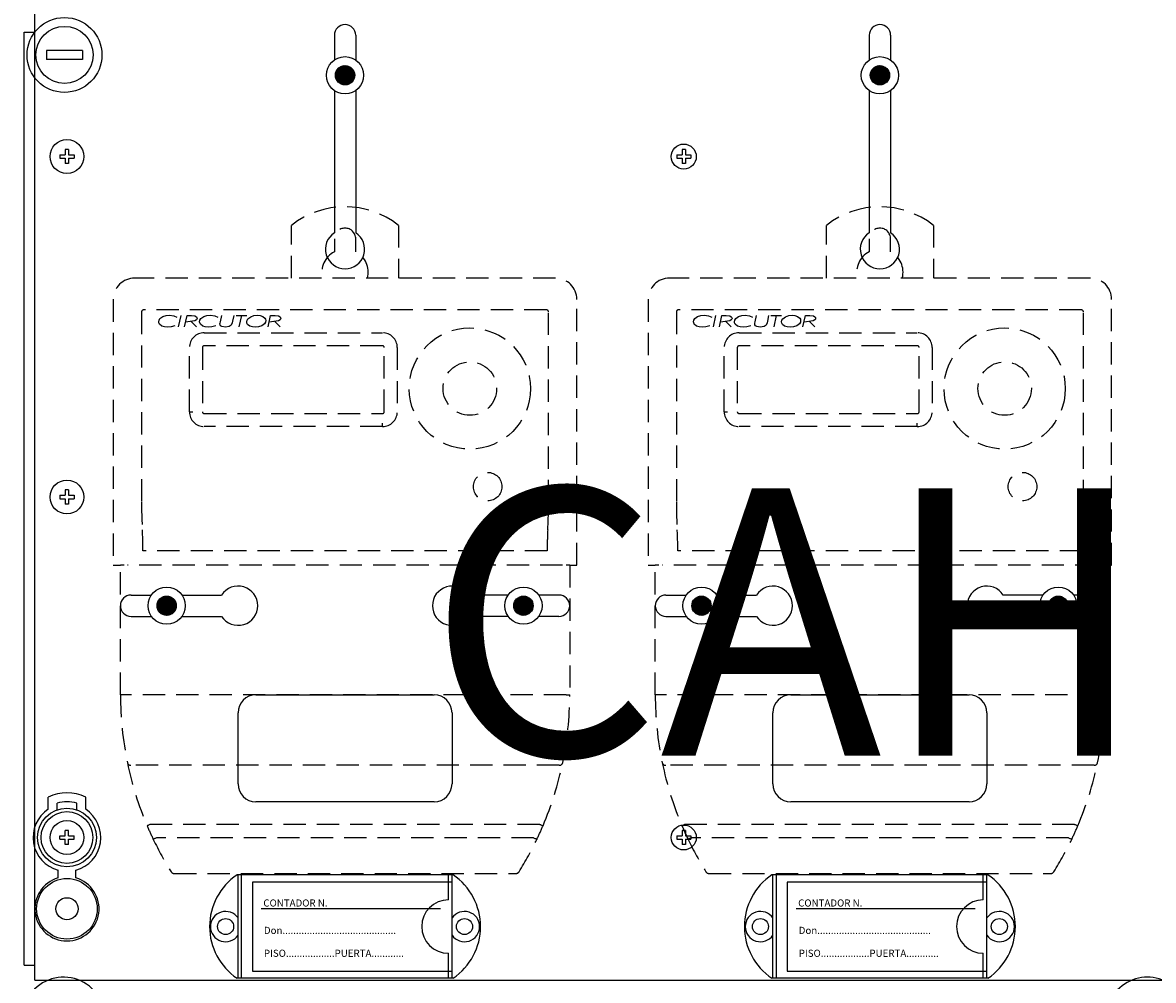
# Model space of a CAD drawing. Extents: x -292 to -78, y 27 to 229.
# Drawn here: x -290 to -227, y 114 to 168 of the extents above; entities that cross this region are included whole.
import ezdxf

# ---------------------------------------------------------------- set-up
doc = ezdxf.new("R2010")
doc.units = 0
doc.header["$MEASUREMENT"] = 0
doc.linetypes.add('LÍNEAS_OCULTAS', pattern=[0.375, 0.25, -0.125])
doc.layers.get('0').update_dxf_attribs({"linetype": 'CONTINUOUS'})
doc.layers.add('COTES', color=2, linetype='CONTINUOUS')
doc.styles.add('ROMANS', font='ARIAL.TTF')

# ---------------------------------------------------------------- blocks, each defined once
blk = doc.blocks.new('alçat')
for p, q in [((0.60107, 85.78919), (0.60107, 140.78919)), ((17.39907, 138.78919), (17.39907, 137.40068)), ((18.59907, 138.78919), (18.59907, 137.40068)), ((47.39907, 138.78919), (47.39907, 137.40068)), ((48.59907, 138.78919), (48.59907, 137.40068)), ((17.45804, 136.552), (17.99401, 137.08797)), ((17.45882, 136.51741), (18.02861, 137.08719)), ((17.45965, 136.58899), (17.95703, 137.08636)), ((17.4616, 136.4848), (18.06121, 137.08442)), ((17.46427, 136.62898), (17.91703, 137.08174)), ((17.46607, 136.45391), (18.0921, 137.07994)), ((17.47205, 136.42451), (18.1215, 137.07396)), ((17.4729, 136.67298), (17.87303, 137.07311)), ((17.47937, 136.39645), (18.14956, 137.06665)), ((17.48742, 136.72288), (17.82314, 137.05859)), ((17.4879, 136.36961), (18.1764, 137.05811)), ((17.49756, 136.3439), (18.20212, 137.04845)), ((17.50827, 136.31923), (18.22678, 137.03774)), ((17.51228, 136.78312), (17.7629, 137.03373)), ((17.51996, 136.29555), (18.25046, 137.02605)), ((17.5326, 136.27281), (18.2732, 137.01341)), ((47.45804, 136.552), (47.99401, 137.08797)), ((47.45882, 136.51741), (48.02861, 137.08719)), ((47.45965, 136.58899), (47.95703, 137.08636)), ((47.4616, 136.4848), (48.06121, 137.08442)), ((47.46427, 136.62898), (47.91703, 137.08174)), ((47.46607, 136.45391), (48.0921, 137.07994)), ((47.47205, 136.42451), (48.1215, 137.07396)), ((47.4729, 136.67298), (47.87303, 137.07311)), ((47.47937, 136.39645), (48.14956, 137.06665)), ((47.48742, 136.72288), (47.82314, 137.05859)), ((47.4879, 136.36961), (48.1764, 137.05811)), ((47.49756, 136.3439), (48.20212, 137.04845)), ((47.50827, 136.31923), (48.22678, 137.03774)), ((47.51228, 136.78312), (47.7629, 137.03373)), ((47.51996, 136.29555), (48.25046, 137.02605)), ((47.5326, 136.27281), (48.2732, 137.01341)), ((17.54614, 136.25098), (18.29504, 136.99987)), ((17.56055, 136.23001), (18.316, 136.98546)), ((17.5689, 136.8751), (17.67091, 136.97711)), ((17.57582, 136.2099), (18.33611, 136.9702)), ((17.59191, 136.19062), (18.35539, 136.9541)), ((17.60883, 136.17217), (18.37384, 136.93718)), ((17.62657, 136.15453), (18.39148, 136.91944)), ((17.64513, 136.13772), (18.4083, 136.90089)), ((17.66451, 136.12172), (18.42429, 136.8815)), ((17.68473, 136.10657), (18.43945, 136.86129)), ((17.7058, 136.09226), (18.45375, 136.84021)), ((17.72774, 136.07883), (18.46718, 136.81827)), ((17.7506, 136.06631), (18.4797, 136.79541)), ((17.7744, 136.05474), (18.49127, 136.77162)), ((17.79919, 136.04416), (18.50185, 136.74682)), ((17.82504, 136.03464), (18.51138, 136.72097)), ((17.85203, 136.02625), (18.51976, 136.69398)), ((17.88025, 136.01909), (18.52692, 136.66576)), ((17.90983, 136.0133), (18.53272, 136.63619)), ((17.94093, 136.00902), (18.53699, 136.60509)), ((17.97376, 136.00648), (18.53954, 136.57225)), ((18.00862, 136.00597), (18.54004, 136.53739)), ((18.04595, 136.00792), (18.53809, 136.50006)), ((18.08638, 136.01298), (18.53304, 136.45963)), ((18.13099, 136.02221), (18.5238, 136.41502)), ((47.54614, 136.25098), (48.29504, 136.99987)), ((47.56055, 136.23001), (48.316, 136.98546)), ((47.5689, 136.8751), (47.67091, 136.97711)), ((47.57582, 136.2099), (48.33611, 136.9702)), ((47.59191, 136.19062), (48.35539, 136.9541)), ((47.60883, 136.17217), (48.37384, 136.93718)), ((47.62657, 136.15453), (48.39148, 136.91944)), ((47.64513, 136.13772), (48.4083, 136.90089)), ((47.66451, 136.12172), (48.42429, 136.8815)), ((47.68473, 136.10657), (48.43945, 136.86129)), ((47.7058, 136.09226), (48.45375, 136.84021)), ((47.72774, 136.07883), (48.46718, 136.81827)), ((47.7506, 136.06631), (48.4797, 136.79541)), ((47.7744, 136.05474), (48.49127, 136.77162)), ((47.79919, 136.04416), (48.50185, 136.74682)), ((47.82504, 136.03464), (48.51138, 136.72097)), ((47.85203, 136.02625), (48.51976, 136.69398)), ((47.88025, 136.01909), (48.52692, 136.66576)), ((47.90983, 136.0133), (48.53272, 136.63619)), ((47.94092, 136.00902), (48.53699, 136.60509)), ((47.97376, 136.00648), (48.53954, 136.57225)), ((48.00862, 136.00597), (48.54004, 136.53739)), ((48.04595, 136.00792), (48.53809, 136.50006)), ((48.08638, 136.01298), (48.53304, 136.45963)), ((48.13099, 136.02221), (48.5238, 136.41502)), ((18.18184, 136.03769), (18.50832, 136.36417)), ((18.24405, 136.06452), (18.48149, 136.30196)), ((18.3502, 136.1353), (18.41072, 136.19581)), ((48.18184, 136.03769), (48.50832, 136.36417)), ((48.24405, 136.06452), (48.48149, 136.30196)), ((48.3502, 136.1353), (48.41072, 136.19581)), ((17.39907, 135.6932), (17.39907, 127.71115)), ((18.59907, 135.6932), (18.59907, 127.71115)), ((47.39907, 135.6932), (47.39907, 127.71115)), ((48.59907, 135.6932), (48.59907, 127.71115)), ((5.99907, 107.38919), (7.1393, 107.38919)), ((7.45201, 106.79425), (7.98798, 107.33022)), ((7.45279, 106.75966), (8.02257, 107.32944)), ((7.45362, 106.83124), (7.951, 107.32861)), ((7.45556, 106.72706), (8.05518, 107.32667)), ((7.45824, 106.87123), (7.911, 107.32399)), ((7.46004, 106.69616), (8.08607, 107.32219)), ((7.46602, 106.66676), (8.11547, 107.31621)), ((7.46687, 106.91524), (7.867, 107.31536)), ((7.47333, 106.6387), (8.14353, 107.3089)), ((7.48139, 106.96513), (7.8171, 107.30084)), ((7.48187, 106.61186), (8.17037, 107.30036)), ((7.49153, 106.58615), (8.19609, 107.2907)), ((7.50224, 106.56148), (8.22075, 107.28)), ((7.50625, 107.02537), (7.75687, 107.27598)), ((7.51393, 106.5378), (8.24443, 107.2683)), ((7.52657, 106.51506), (8.26717, 107.25566)), ((7.54011, 106.49323), (8.289, 107.24212)), ((7.55452, 106.47227), (8.30997, 107.22771)), ((7.56287, 107.11735), (7.66488, 107.21937)), ((7.56978, 106.45215), (8.33008, 107.21245)), ((7.58588, 106.43287), (8.34936, 107.19635)), ((8.84678, 107.38919), (11.07712, 107.38919)), ((27.15136, 107.38919), (24.92103, 107.38919)), ((28.41227, 106.43287), (27.64879, 107.19635)), ((28.42836, 106.45215), (27.66807, 107.21245)), ((28.44362, 106.47227), (27.68818, 107.22771)), ((28.45804, 106.49323), (27.70914, 107.24212)), ((28.47158, 106.51506), (27.73098, 107.25566)), ((28.48421, 106.5378), (27.75371, 107.2683)), ((28.49591, 106.56148), (27.77739, 107.28)), ((28.50662, 106.58615), (27.80206, 107.2907)), ((28.51628, 106.61186), (27.82778, 107.30036)), ((28.52481, 106.6387), (27.85462, 107.3089)), ((28.53213, 106.66676), (27.88267, 107.31621)), ((28.5381, 106.69616), (27.91207, 107.32219)), ((28.54258, 106.72706), (27.94297, 107.32667)), ((28.54535, 106.75966), (27.97557, 107.32944)), ((28.54614, 106.79425), (28.01016, 107.33022)), ((28.54452, 106.83124), (28.04715, 107.32861)), ((28.5399, 106.87123), (28.08714, 107.32399)), ((28.53127, 106.91524), (28.13115, 107.31536)), ((28.51676, 106.96513), (28.18104, 107.30084)), ((28.49189, 107.02537), (28.24128, 107.27598)), ((28.43528, 107.11735), (28.33327, 107.21937)), ((29.99907, 107.38919), (28.85885, 107.38919)), ((35.99907, 107.38919), (37.1393, 107.38919)), ((37.45201, 106.79425), (37.98798, 107.33022)), ((37.45279, 106.75966), (38.02257, 107.32944)), ((37.45362, 106.83124), (37.951, 107.32861)), ((37.45556, 106.72706), (38.05518, 107.32667)), ((37.45824, 106.87123), (37.911, 107.32399)), ((37.46004, 106.69616), (38.08607, 107.32219)), ((37.46602, 106.66676), (38.11547, 107.31621)), ((37.46687, 106.91524), (37.867, 107.31536)), ((37.47333, 106.6387), (38.14353, 107.3089)), ((37.48139, 106.96513), (37.8171, 107.30084)), ((37.48187, 106.61186), (38.17037, 107.30036)), ((37.49153, 106.58615), (38.19609, 107.2907)), ((37.50224, 106.56148), (38.22075, 107.28)), ((37.50625, 107.02537), (37.75687, 107.27598)), ((37.51393, 106.5378), (38.24443, 107.2683)), ((37.52657, 106.51506), (38.26717, 107.25566)), ((37.54011, 106.49323), (38.289, 107.24212)), ((37.55452, 106.47227), (38.30997, 107.22771)), ((37.56287, 107.11735), (37.66488, 107.21937)), ((37.56978, 106.45215), (38.33008, 107.21245)), ((37.58588, 106.43287), (38.34936, 107.19635)), ((38.84678, 107.38919), (41.07712, 107.38919)), ((57.15136, 107.38919), (54.92103, 107.38919)), ((58.41227, 106.43287), (57.64879, 107.19635)), ((58.42836, 106.45215), (57.66807, 107.21245)), ((58.44362, 106.47227), (57.68818, 107.22771)), ((58.45804, 106.49323), (57.70914, 107.24212)), ((58.47158, 106.51506), (57.73098, 107.25566)), ((58.48421, 106.5378), (57.75371, 107.2683)), ((58.49591, 106.56148), (57.77739, 107.28)), ((58.50662, 106.58615), (57.80206, 107.2907)), ((58.51628, 106.61186), (57.82778, 107.30036)), ((58.52481, 106.6387), (57.85462, 107.3089)), ((58.53213, 106.66676), (57.88267, 107.31621)), ((58.5381, 106.69616), (57.91207, 107.32219)), ((58.54258, 106.72706), (57.94297, 107.32667)), ((58.54535, 106.75966), (57.97557, 107.32944)), ((58.54614, 106.79425), (58.01016, 107.33022)), ((58.54452, 106.83124), (58.04715, 107.32861)), ((58.5399, 106.87123), (58.08714, 107.32399)), ((58.53127, 106.91524), (58.13115, 107.31536)), ((58.51676, 106.96513), (58.18104, 107.30084)), ((58.49189, 107.02537), (58.24128, 107.27598)), ((58.43528, 107.11735), (58.33327, 107.21937)), ((59.99907, 107.38919), (58.85885, 107.38919)), ((7.6028, 106.41442), (8.36781, 107.17943)), ((7.62054, 106.39678), (8.38545, 107.16169)), ((7.6391, 106.37997), (8.40226, 107.14314)), ((7.65848, 106.36397), (8.41826, 107.12375)), ((7.6787, 106.34882), (8.43341, 107.10354)), ((7.69977, 106.33451), (8.44772, 107.08247)), ((7.72171, 106.32109), (8.46115, 107.06052)), ((7.74457, 106.30856), (8.47367, 107.03767)), ((7.76837, 106.29699), (8.48524, 107.01387)), ((7.79316, 106.28641), (8.49582, 106.98907)), ((7.81901, 106.27689), (8.50535, 106.96322)), ((7.846, 106.2685), (8.51373, 106.93623)), ((7.87422, 106.26134), (8.52089, 106.90801)), ((7.9038, 106.25555), (8.52669, 106.87844)), ((7.93489, 106.25127), (8.53096, 106.84734)), ((7.96773, 106.24873), (8.5335, 106.81451)), ((8.00259, 106.24822), (8.53401, 106.77964)), ((8.03992, 106.25017), (8.53206, 106.74231)), ((8.08035, 106.25523), (8.52701, 106.70188)), ((8.12496, 106.26446), (8.51777, 106.65727)), ((8.17581, 106.27994), (8.50229, 106.60642)), ((27.99555, 106.24822), (27.46413, 106.77964)), ((28.03042, 106.24873), (27.46464, 106.81451)), ((27.95823, 106.25017), (27.46608, 106.74231)), ((28.06325, 106.25127), (27.46718, 106.84734)), ((27.9178, 106.25523), (27.47114, 106.70188)), ((28.09435, 106.25555), (27.47146, 106.87844)), ((28.12393, 106.26134), (27.47726, 106.90801)), ((27.87318, 106.26446), (27.48038, 106.65727)), ((28.15215, 106.2685), (27.48441, 106.93623)), ((28.17913, 106.27689), (27.4928, 106.96322)), ((27.82233, 106.27994), (27.49585, 106.60642)), ((28.20498, 106.28641), (27.50232, 106.98907)), ((28.22978, 106.29699), (27.5129, 107.01387)), ((28.25358, 106.30856), (27.52448, 107.03767)), ((28.27643, 106.32109), (27.537, 107.06052)), ((28.29838, 106.33451), (27.55043, 107.08247)), ((28.31945, 106.34882), (27.56473, 107.10354)), ((28.33967, 106.36397), (27.57989, 107.12375)), ((28.35905, 106.37997), (27.59588, 107.14314)), ((28.37761, 106.39678), (27.6127, 107.16169)), ((28.39535, 106.41442), (27.63033, 107.17943)), ((37.6028, 106.41442), (38.36781, 107.17943)), ((37.62054, 106.39678), (38.38545, 107.16169)), ((37.6391, 106.37997), (38.40226, 107.14314)), ((37.65848, 106.36397), (38.41826, 107.12375)), ((37.6787, 106.34882), (38.43341, 107.10354)), ((37.69977, 106.33451), (38.44772, 107.08247)), ((37.72171, 106.32109), (38.46115, 107.06052)), ((37.74457, 106.30856), (38.47367, 107.03767)), ((37.76837, 106.29699), (38.48524, 107.01387)), ((37.79316, 106.28641), (38.49582, 106.98907)), ((37.81901, 106.27689), (38.50535, 106.96322)), ((37.846, 106.2685), (38.51373, 106.93623)), ((37.87422, 106.26134), (38.52089, 106.90801)), ((37.9038, 106.25555), (38.52669, 106.87844)), ((37.93489, 106.25127), (38.53096, 106.84734)), ((37.96773, 106.24873), (38.5335, 106.81451)), ((38.00259, 106.24822), (38.53401, 106.77964)), ((38.03992, 106.25017), (38.53206, 106.74231)), ((38.08035, 106.25523), (38.52701, 106.70188)), ((38.12496, 106.26446), (38.51777, 106.65727)), ((38.17581, 106.27994), (38.50229, 106.60642)), ((57.99555, 106.24822), (57.46413, 106.77964)), ((58.03042, 106.24873), (57.46464, 106.81451)), ((57.95823, 106.25017), (57.46608, 106.74231)), ((58.06325, 106.25127), (57.46718, 106.84734)), ((57.9178, 106.25523), (57.47114, 106.70188)), ((58.09435, 106.25555), (57.47146, 106.87844)), ((58.12393, 106.26134), (57.47726, 106.90801)), ((57.87318, 106.26446), (57.48038, 106.65727)), ((58.15215, 106.2685), (57.48441, 106.93623)), ((58.17913, 106.27689), (57.4928, 106.96322)), ((57.82233, 106.27994), (57.49585, 106.60642)), ((58.20498, 106.28641), (57.50232, 106.98907)), ((58.22978, 106.29699), (57.5129, 107.01387)), ((58.25358, 106.30856), (57.52448, 107.03767)), ((58.27643, 106.32109), (57.537, 107.06052)), ((58.29838, 106.33451), (57.55043, 107.08247)), ((58.31945, 106.34882), (57.56473, 107.10354)), ((58.33967, 106.36397), (57.57989, 107.12375)), ((58.35905, 106.37997), (57.59588, 107.14314)), ((58.37761, 106.39678), (57.6127, 107.16169)), ((58.39535, 106.41442), (57.63033, 107.17943)), ((5.99907, 106.18919), (7.1393, 106.18919)), ((8.23802, 106.30677), (8.47546, 106.54421)), ((8.34417, 106.37755), (8.40468, 106.43806)), ((8.84678, 106.18919), (11.07712, 106.18919)), ((27.15136, 106.18919), (24.92103, 106.18919)), ((27.76012, 106.30677), (27.52269, 106.54421)), ((27.65398, 106.37755), (27.59346, 106.43806)), ((29.99907, 106.18919), (28.85885, 106.18919)), ((35.99907, 106.18919), (37.1393, 106.18919)), ((38.23802, 106.30677), (38.47546, 106.54421)), ((38.34417, 106.37755), (38.40468, 106.43806)), ((38.84678, 106.18919), (41.07712, 106.18919)), ((57.15136, 106.18919), (54.92103, 106.18919)), ((57.76012, 106.30677), (57.52269, 106.54421)), ((57.65398, 106.37755), (57.59346, 106.43806)), ((59.99907, 106.18919), (58.85885, 106.18919)), ((12.99907, 101.78919), (22.99907, 101.78919)), ((42.99907, 101.78919), (52.99907, 101.78919)), ((11.99907, 96.78919), (11.99907, 100.78919)), ((23.99907, 100.78919), (23.99907, 96.78919)), ((41.99907, 96.78919), (41.99907, 100.78919)), ((53.99907, 100.78919), (53.99907, 96.78919)), ((22.99907, 95.78919), (12.99907, 95.78919)), ((52.99907, 95.78919), (42.99907, 95.78919)), ((0.60007, 85.78919), (125.40007, 85.78919)), ((0.60107, 85.78919), (125.39907, 85.78919))]:
    blk.add_line(p, q)
at = {"linetype": 'Continuous'}
for p, q in [((0.00107, 138.96496), (0.60107, 138.96496)), ((0.00107, 86.62919), (0.00107, 138.96496)), ((1.26047, 137.93638), (1.26047, 137.43606)), ((3.26175, 137.93638), (1.26047, 137.93638)), ((3.26175, 137.93638), (3.26175, 137.43606)), ((3.26175, 137.43606), (1.26047, 137.43606)), ((23.99904, 91.28919), (12.79903, 91.28919)), ((12.79903, 91.28919), (12.79903, 86.28919)), ((23.99904, 86.28919), (23.99904, 91.28919)), ((53.99904, 91.28919), (42.79903, 91.28919)), ((42.79903, 91.28919), (42.79903, 86.28919)), ((53.99904, 86.28919), (53.99904, 91.28919)), ((23.35021, 89.78919), (13.29903, 89.78919)), ((53.35021, 89.78919), (43.29903, 89.78919)), ((0.00107, 86.62919), (0.60107, 86.62919)), ((12.79903, 86.28919), (23.99904, 86.28919)), ((42.79903, 86.28919), (53.99904, 86.28919))]:
    blk.add_line(p, q, dxfattribs=at)
at = {"ltscale": 5}
for p, q in [((2.00324, 132.08219), (2.00324, 131.89219)), ((2.00324, 132.08219), (2.30407, 132.08219)), ((2.30407, 132.38302), (2.30407, 132.08219)), ((2.49407, 132.38302), (2.30407, 132.38302)), ((2.49407, 132.38302), (2.49407, 132.08219)), ((2.49407, 132.08219), (2.79491, 132.08219)), ((2.79491, 132.08219), (2.79491, 131.89219)), ((36.60324, 132.08219), (36.60324, 131.89219)), ((36.60324, 132.08219), (36.90407, 132.08219)), ((36.90407, 132.38302), (36.90407, 132.08219)), ((37.09407, 132.38302), (36.90407, 132.38302)), ((37.09407, 132.38302), (37.09407, 132.08219)), ((37.09407, 132.08219), (37.39491, 132.08219)), ((37.39491, 132.08219), (37.39491, 131.89219)), ((2.00324, 131.89219), (2.30407, 131.89219)), ((2.30407, 131.89219), (2.30407, 131.59136)), ((2.49407, 131.59136), (2.30407, 131.59136)), ((2.49407, 131.89219), (2.79491, 131.89219)), ((2.49407, 131.89219), (2.49407, 131.59136)), ((36.60324, 131.89219), (36.90407, 131.89219)), ((36.90407, 131.89219), (36.90407, 131.59136)), ((37.09407, 131.59136), (36.90407, 131.59136)), ((37.09407, 131.89219), (37.09407, 131.59136)), ((37.09407, 131.89219), (37.39491, 131.89219)), ((2.00324, 112.98219), (2.30407, 112.98219)), ((2.00324, 112.98219), (2.00324, 112.79219)), ((2.30407, 113.28302), (2.30407, 112.98219)), ((2.49407, 113.28302), (2.30407, 113.28302)), ((2.49407, 113.28302), (2.49407, 112.98219)), ((2.49407, 112.98219), (2.79491, 112.98219)), ((2.79491, 112.98219), (2.79491, 112.79219)), ((2.00324, 112.79219), (2.30407, 112.79219)), ((2.30407, 112.79219), (2.30407, 112.49136)), ((2.49407, 112.49136), (2.30407, 112.49136)), ((2.49407, 112.79219), (2.79491, 112.79219)), ((2.49407, 112.79219), (2.49407, 112.49136)), ((1.34907, 95.3707), (1.34907, 96.056)), ((3.44907, 95.3707), (3.44907, 96.056)), ((1.84907, 95.34283), (1.84907, 95.71008)), ((2.94907, 95.34283), (2.94907, 95.71008)), ((2.00324, 93.69219), (2.00324, 93.88219)), ((2.00324, 93.88219), (2.30407, 93.88219)), ((2.49407, 94.18302), (2.30407, 94.18302)), ((2.30407, 93.88219), (2.30407, 94.18302)), ((2.49407, 93.88219), (2.49407, 94.18302)), ((2.49407, 93.88219), (2.79491, 93.88219)), ((2.79491, 93.69219), (2.79491, 93.88219)), ((36.60324, 93.88219), (36.90407, 93.88219)), ((36.60324, 93.88219), (36.60324, 93.69219)), ((36.90407, 94.18302), (36.90407, 93.88219)), ((37.09407, 94.18302), (36.90407, 94.18302)), ((37.09407, 94.18302), (37.09407, 93.88219)), ((37.09407, 93.88219), (37.39491, 93.88219)), ((37.39491, 93.88219), (37.39491, 93.69219)), ((2.00324, 93.69219), (2.30407, 93.69219)), ((2.30407, 93.39136), (2.30407, 93.69219)), ((2.49407, 93.39136), (2.30407, 93.39136)), ((2.49407, 93.69219), (2.79491, 93.69219)), ((2.49407, 93.39136), (2.49407, 93.69219)), ((36.60324, 93.69219), (36.90407, 93.69219)), ((36.90407, 93.69219), (36.90407, 93.39136)), ((37.09407, 93.39136), (36.90407, 93.39136)), ((37.09407, 93.69219), (37.09407, 93.39136)), ((37.09407, 93.69219), (37.39491, 93.69219)), ((1.89907, 91.51635), (1.89907, 91.95416)), ((2.89907, 91.51635), (2.89907, 91.95416))]:
    blk.add_line(p, q, dxfattribs=at)
at = {"linetype": 'LÍNEAS_OCULTAS', "ltscale": 5}
for p, q in [((14.99907, 125.17004), (14.99907, 128.12807)), ((20.99907, 128.12807), (20.99907, 125.17004)), ((44.99907, 125.17004), (44.99907, 128.12807)), ((50.99907, 128.12807), (50.99907, 125.17004)), ((17.39907, 127.37004), (17.39907, 126.64748)), ((18.59907, 126.64748), (18.59907, 127.37004)), ((47.39907, 127.37004), (47.39907, 126.64748)), ((48.59907, 126.64748), (48.59907, 127.37004)), ((29.79908, 125.17004), (6.19907, 125.17004)), ((59.79908, 125.17004), (36.19907, 125.17004)), ((4.99907, 123.97004), (4.99907, 109.07003)), ((30.99908, 109.07003), (30.99908, 123.97004)), ((34.99907, 123.97004), (34.99907, 109.07003)), ((60.99908, 109.07003), (60.99908, 123.97004)), ((6.58463, 123.27004), (6.58463, 112.60229)), ((29.29908, 123.38448), (6.69907, 123.38448)), ((7.77468, 123.00485), (7.95881, 123.06448)), ((7.95881, 123.06448), (8.15187, 123.08158)), ((8.15187, 123.08158), (8.39029, 123.05222)), ((8.39029, 123.05222), (8.56478, 122.97981)), ((8.66247, 122.4303), (8.8001, 123.0653)), ((8.99625, 122.4303), (9.13389, 123.0653)), ((9.13389, 123.0653), (9.38397, 123.0653)), ((9.38397, 123.0653), (9.57783, 123.04875)), ((10.07045, 123.00485), (10.25458, 123.06448)), ((10.25458, 123.06448), (10.44765, 123.08158)), ((10.44765, 123.08158), (10.68606, 123.05222)), ((10.68606, 123.05222), (10.86055, 122.97981)), ((11.00276, 122.70938), (11.07959, 123.0653)), ((11.7553, 123.0653), (11.68572, 122.74283)), ((11.88288, 123.0653), (12.48875, 123.0653)), ((12.18582, 123.0653), (12.04901, 122.4303)), ((12.70469, 123.00403), (12.88944, 123.0639)), ((12.88944, 123.0639), (13.08305, 123.08158)), ((13.08305, 123.08158), (13.23631, 123.06772)), ((13.23631, 123.06772), (13.38198, 123.01884)), ((13.68549, 122.4303), (13.82312, 123.0653)), ((13.82312, 123.0653), (14.0732, 123.0653)), ((14.0732, 123.0653), (14.26706, 123.04875)), ((29.41352, 112.60229), (29.41352, 123.27004)), ((36.58463, 123.27004), (36.58463, 112.60229)), ((59.29908, 123.38448), (36.69907, 123.38448)), ((37.77468, 123.00485), (37.95881, 123.06448)), ((37.95881, 123.06448), (38.15187, 123.08158)), ((38.15187, 123.08158), (38.39029, 123.05222)), ((38.39029, 123.05222), (38.56478, 122.97981)), ((38.66247, 122.4303), (38.8001, 123.0653)), ((38.99625, 122.4303), (39.13389, 123.0653)), ((39.13389, 123.0653), (39.38397, 123.0653)), ((39.38397, 123.0653), (39.57783, 123.04875)), ((40.07045, 123.00485), (40.25458, 123.06448)), ((40.25458, 123.06448), (40.44765, 123.08158)), ((40.44765, 123.08158), (40.68606, 123.05222)), ((40.68606, 123.05222), (40.86055, 122.97981)), ((41.00276, 122.70938), (41.07959, 123.0653)), ((41.7553, 123.0653), (41.68572, 122.74283)), ((41.88288, 123.0653), (42.48875, 123.0653)), ((42.18582, 123.0653), (42.04901, 122.4303)), ((42.70469, 123.00403), (42.88944, 123.0639)), ((42.88944, 123.0639), (43.08305, 123.08158)), ((43.08305, 123.08158), (43.23631, 123.06772)), ((43.23631, 123.06772), (43.38198, 123.01884)), ((43.68549, 122.4303), (43.82312, 123.0653)), ((43.82312, 123.0653), (44.0732, 123.0653)), ((44.0732, 123.0653), (44.26706, 123.04875)), ((59.41352, 112.60229), (59.41352, 123.27004)), ((7.54715, 122.7165), (7.56562, 122.81116)), ((7.557, 122.64934), (7.54715, 122.7165)), ((7.5869, 122.58844), (7.557, 122.64934)), ((7.56562, 122.81116), (7.6178, 122.89246)), ((7.72015, 122.48016), (7.5869, 122.58844)), ((7.6178, 122.89246), (7.77468, 123.00485)), ((7.86431, 122.43161), (7.72015, 122.48016)), ((8.05736, 122.41401), (7.86431, 122.43161)), ((8.23817, 122.42744), (8.05736, 122.41401)), ((8.45894, 122.49402), (8.23817, 122.42744)), ((9.57265, 122.76864), (9.05401, 122.69676)), ((9.36349, 122.73965), (9.66382, 122.4303)), ((9.66197, 122.82439), (9.57265, 122.76864)), ((9.57783, 123.04875), (9.66347, 123.00372)), ((9.69278, 122.86732), (9.66197, 122.82439)), ((9.66347, 123.00372), (9.69355, 122.9657)), ((9.70452, 122.91863), (9.69278, 122.86732)), ((9.69355, 122.9657), (9.70452, 122.91863)), ((9.84292, 122.7165), (9.86139, 122.81116)), ((9.85277, 122.64934), (9.84292, 122.7165)), ((9.88268, 122.58844), (9.85277, 122.64934)), ((9.86139, 122.81116), (9.91357, 122.89246)), ((10.01592, 122.48016), (9.88268, 122.58844)), ((9.91357, 122.89246), (10.07045, 123.00485)), ((10.16008, 122.43161), (10.01592, 122.48016)), ((10.35313, 122.41401), (10.16008, 122.43161)), ((10.53394, 122.42744), (10.35313, 122.41401)), ((10.75471, 122.49402), (10.53394, 122.42744)), ((10.98088, 122.58701), (10.98295, 122.61437)), ((10.98928, 122.53935), (10.98088, 122.58701)), ((10.98295, 122.61437), (10.98673, 122.6356)), ((10.98673, 122.6356), (11.00276, 122.70938)), ((11.01455, 122.4981), (10.98928, 122.53935)), ((11.09462, 122.44431), (11.01455, 122.4981)), ((11.28553, 122.41401), (11.09462, 122.44431)), ((11.50289, 122.45064), (11.28553, 122.41401)), ((11.61339, 122.53598), (11.50289, 122.45064)), ((11.66944, 122.6646), (11.61339, 122.53598)), ((11.68572, 122.74283), (11.66944, 122.6646)), ((12.48061, 122.71091), (12.4989, 122.80595)), ((12.49292, 122.63412), (12.48061, 122.71091)), ((12.53046, 122.56604), (12.49292, 122.63412)), ((12.4989, 122.80595), (12.54969, 122.88853)), ((12.6539, 122.47237), (12.53046, 122.56604)), ((12.54969, 122.88853), (12.70469, 123.00403)), ((12.80272, 122.42642), (12.6539, 122.47237)), ((12.95826, 122.41401), (12.80272, 122.42642)), ((13.1507, 122.43147), (12.95826, 122.41401)), ((13.33377, 122.49241), (13.1507, 122.43147)), ((13.48797, 122.60731), (13.33377, 122.49241)), ((13.38198, 123.01884), (13.50385, 122.92625)), ((13.53797, 122.68963), (13.48797, 122.60731)), ((13.50385, 122.92625), (13.54219, 122.85985)), ((13.55523, 122.7843), (13.53797, 122.68963)), ((13.54219, 122.85985), (13.55523, 122.7843)), ((14.26188, 122.76864), (13.74324, 122.69676)), ((14.05272, 122.73965), (14.35305, 122.4303)), ((14.35121, 122.82439), (14.26188, 122.76864)), ((14.26706, 123.04875), (14.3527, 123.00372)), ((14.38201, 122.86732), (14.35121, 122.82439)), ((14.3527, 123.00372), (14.38278, 122.9657)), ((14.39375, 122.91863), (14.38201, 122.86732)), ((14.38278, 122.9657), (14.39375, 122.91863)), ((37.54715, 122.7165), (37.56562, 122.81116)), ((37.557, 122.64934), (37.54715, 122.7165)), ((37.5869, 122.58844), (37.557, 122.64934)), ((37.56562, 122.81116), (37.6178, 122.89246)), ((37.72015, 122.48016), (37.5869, 122.58844)), ((37.6178, 122.89246), (37.77468, 123.00485)), ((37.86431, 122.43161), (37.72015, 122.48016)), ((38.05736, 122.41401), (37.86431, 122.43161)), ((38.23817, 122.42744), (38.05736, 122.41401)), ((38.45894, 122.49402), (38.23817, 122.42744)), ((39.57265, 122.76864), (39.05401, 122.69676)), ((39.36349, 122.73965), (39.66382, 122.4303)), ((39.66197, 122.82439), (39.57265, 122.76864)), ((39.57783, 123.04875), (39.66347, 123.00372)), ((39.69278, 122.86732), (39.66197, 122.82439)), ((39.66347, 123.00372), (39.69355, 122.9657)), ((39.70452, 122.91863), (39.69278, 122.86732)), ((39.69355, 122.9657), (39.70452, 122.91863)), ((39.84292, 122.7165), (39.86139, 122.81116)), ((39.85277, 122.64934), (39.84292, 122.7165)), ((39.88268, 122.58844), (39.85277, 122.64934)), ((39.86139, 122.81116), (39.91357, 122.89246)), ((40.01592, 122.48016), (39.88268, 122.58844)), ((39.91357, 122.89246), (40.07045, 123.00485)), ((40.16008, 122.43161), (40.01592, 122.48016)), ((40.35313, 122.41401), (40.16008, 122.43161)), ((40.53394, 122.42744), (40.35313, 122.41401)), ((40.75471, 122.49402), (40.53394, 122.42744)), ((40.98088, 122.58701), (40.98295, 122.61437)), ((40.98928, 122.53935), (40.98088, 122.58701)), ((40.98295, 122.61437), (40.98673, 122.6356)), ((40.98673, 122.6356), (41.00276, 122.70938)), ((41.01455, 122.4981), (40.98928, 122.53935)), ((41.09462, 122.44431), (41.01455, 122.4981)), ((41.28553, 122.41401), (41.09462, 122.44431)), ((41.50289, 122.45064), (41.28553, 122.41401)), ((41.61339, 122.53598), (41.50289, 122.45064)), ((41.66944, 122.6646), (41.61339, 122.53598)), ((41.68572, 122.74283), (41.66944, 122.6646)), ((42.48061, 122.71091), (42.4989, 122.80595)), ((42.49292, 122.63412), (42.48061, 122.71091)), ((42.53046, 122.56604), (42.49292, 122.63412)), ((42.4989, 122.80595), (42.54969, 122.88853)), ((42.6539, 122.47237), (42.53046, 122.56604)), ((42.54969, 122.88853), (42.70469, 123.00403)), ((42.80272, 122.42642), (42.6539, 122.47237)), ((42.95826, 122.41401), (42.80272, 122.42642)), ((43.1507, 122.43147), (42.95826, 122.41401)), ((43.33377, 122.49241), (43.1507, 122.43147)), ((43.48797, 122.60731), (43.33377, 122.49241)), ((43.38198, 123.01884), (43.50385, 122.92625)), ((43.53797, 122.68963), (43.48797, 122.60731)), ((43.50385, 122.92625), (43.54219, 122.85985)), ((43.55523, 122.7843), (43.53797, 122.68963)), ((43.54219, 122.85985), (43.55523, 122.7843)), ((44.26188, 122.76864), (43.74324, 122.69676)), ((44.05272, 122.73965), (44.35305, 122.4303)), ((44.35121, 122.82439), (44.26188, 122.76864)), ((44.26706, 123.04875), (44.3527, 123.00372)), ((44.38201, 122.86732), (44.35121, 122.82439)), ((44.3527, 123.00372), (44.38278, 122.9657)), ((44.39375, 122.91863), (44.38201, 122.86732)), ((44.38278, 122.9657), (44.39375, 122.91863)), ((10.09907, 122.10192), (20.09907, 122.10192)), ((40.09907, 122.10192), (50.09907, 122.10192)), ((9.26719, 117.67004), (9.26719, 121.27004)), ((9.99907, 121.27004), (9.99907, 117.67004)), ((20.09907, 121.37004), (10.09907, 121.37004)), ((20.19907, 117.67004), (20.19907, 121.27004)), ((20.93095, 121.27004), (20.93095, 117.67004)), ((39.26719, 117.67004), (39.26719, 121.27004)), ((39.99907, 121.27004), (39.99907, 117.67004)), ((50.09907, 121.37004), (40.09907, 121.37004)), ((50.19907, 117.67004), (50.19907, 121.27004)), ((50.93095, 121.27004), (50.93095, 117.67004)), ((9.26719, 117.67004), (9.45102, 117.67004)), ((10.09907, 117.57004), (20.09907, 117.57004)), ((39.26719, 117.67004), (39.45102, 117.67004)), ((40.09907, 117.57004), (50.09907, 117.57004)), ((20.09907, 116.83816), (10.09907, 116.83816)), ((20.09907, 116.83816), (20.09907, 117.02198)), ((50.09907, 116.83816), (40.09907, 116.83816)), ((50.09907, 116.83816), (50.09907, 117.02198)), ((6.63136, 111.0455), (6.63181, 111.04551)), ((29.36633, 111.04551), (29.36679, 111.0455)), ((36.63136, 111.0455), (36.63181, 111.04551)), ((59.36633, 111.04551), (59.36679, 111.0455)), ((29.33849, 109.87003), (6.65965, 109.87003)), ((59.33849, 109.87003), (36.65965, 109.87003)), ((4.99907, 109.07003), (5.39907, 109.07003)), ((5.39907, 101.78919), (5.39907, 109.07003)), ((5.59907, 109.07003), (5.39907, 109.07003)), ((30.19908, 109.07003), (5.79907, 109.07003)), ((30.59908, 109.07003), (30.39908, 109.07003)), ((30.59908, 109.07003), (30.59908, 101.78919)), ((30.59908, 109.07003), (30.99908, 109.07003)), ((34.99907, 109.07003), (35.39907, 109.07003)), ((35.39907, 101.78919), (35.39907, 109.07003)), ((35.59907, 109.07003), (35.39907, 109.07003)), ((60.19908, 109.07003), (35.79907, 109.07003)), ((60.59908, 109.07003), (60.39908, 109.07003)), ((60.59908, 109.07003), (60.59908, 101.78919)), ((60.59908, 109.07003), (60.99908, 109.07003)), ((5.59907, 101.78919), (5.39907, 101.78919)), ((30.39908, 101.78919), (5.59907, 101.78919)), ((30.39908, 101.78919), (30.59908, 101.78919)), ((35.59907, 101.78919), (35.39907, 101.78919)), ((60.39908, 101.78919), (35.59907, 101.78919)), ((60.39908, 101.78919), (60.59908, 101.78919)), ((30.01245, 97.84363), (5.98569, 97.84363)), ((60.01245, 97.84363), (35.98569, 97.84363)), ((7.04414, 94.50939), (7.00962, 94.4947)), ((7.08004, 94.52467), (7.04414, 94.50939)), ((28.9181, 94.52467), (7.08004, 94.52467)), ((28.9181, 94.52467), (28.954, 94.50939)), ((28.954, 94.50939), (28.98853, 94.4947)), ((37.04414, 94.50939), (37.00962, 94.4947)), ((37.08004, 94.52467), (37.04414, 94.50939)), ((58.9181, 94.52467), (37.08004, 94.52467)), ((58.9181, 94.52467), (58.954, 94.50939)), ((58.954, 94.50939), (58.98853, 94.4947)), ((6.89954, 94.44788), (6.89601, 94.44637)), ((6.91001, 94.45233), (6.89954, 94.44788)), ((6.92702, 94.45957), (6.91001, 94.45233)), ((6.94991, 94.4693), (6.92702, 94.45957)), ((6.9778, 94.48117), (6.94991, 94.4693)), ((7.00962, 94.4947), (6.9778, 94.48117)), ((28.98853, 94.4947), (29.02035, 94.48117)), ((29.02035, 94.48117), (29.04824, 94.4693)), ((29.04824, 94.4693), (29.07112, 94.45957)), ((29.07112, 94.45957), (29.08813, 94.45233)), ((29.08813, 94.45233), (29.0986, 94.44788)), ((29.0986, 94.44788), (29.10214, 94.44637)), ((36.89954, 94.44788), (36.89601, 94.44637)), ((36.91001, 94.45233), (36.89954, 94.44788)), ((36.92702, 94.45957), (36.91001, 94.45233)), ((36.94991, 94.4693), (36.92702, 94.45957)), ((36.9778, 94.48117), (36.94991, 94.4693)), ((37.00962, 94.4947), (36.9778, 94.48117)), ((58.98853, 94.4947), (59.02035, 94.48117)), ((59.02035, 94.48117), (59.04824, 94.4693)), ((59.04824, 94.4693), (59.07112, 94.45957)), ((59.07112, 94.45957), (59.08813, 94.45233)), ((59.08813, 94.45233), (59.0986, 94.44788)), ((59.0986, 94.44788), (59.10214, 94.44637)), ((7.24426, 93.68526), (7.24079, 93.6836)), ((7.25452, 93.69018), (7.24426, 93.68526)), ((7.27119, 93.69816), (7.25452, 93.69018)), ((7.29362, 93.70891), (7.27119, 93.69816)), ((7.32095, 93.72201), (7.29362, 93.70891)), ((7.35214, 93.73695), (7.32095, 93.72201)), ((7.38597, 93.75316), (7.35214, 93.73695)), ((7.42116, 93.77002), (7.38597, 93.75316)), ((28.57699, 93.77002), (7.42116, 93.77002)), ((28.57699, 93.77002), (28.61217, 93.75316)), ((28.61217, 93.75316), (28.64601, 93.73695)), ((28.64601, 93.73695), (28.67719, 93.72201)), ((28.67719, 93.72201), (28.70452, 93.70891)), ((28.70452, 93.70891), (28.72695, 93.69816)), ((28.72695, 93.69816), (28.74362, 93.69018)), ((28.74362, 93.69018), (28.75388, 93.68526)), ((28.75388, 93.68526), (28.75735, 93.6836)), ((37.24426, 93.68526), (37.24079, 93.6836)), ((37.25452, 93.69018), (37.24426, 93.68526)), ((37.27119, 93.69816), (37.25452, 93.69018)), ((37.29362, 93.70891), (37.27119, 93.69816)), ((37.32095, 93.72201), (37.29362, 93.70891)), ((37.35214, 93.73695), (37.32095, 93.72201)), ((37.38597, 93.75316), (37.35214, 93.73695)), ((37.42116, 93.77002), (37.38597, 93.75316)), ((58.57699, 93.77002), (37.42116, 93.77002)), ((58.57699, 93.77002), (58.61217, 93.75316)), ((58.61217, 93.75316), (58.64601, 93.73695)), ((58.64601, 93.73695), (58.67719, 93.72201)), ((58.67719, 93.72201), (58.70452, 93.70891)), ((58.70452, 93.70891), (58.72695, 93.69816)), ((58.72695, 93.69816), (58.74362, 93.69018)), ((58.74362, 93.69018), (58.75388, 93.68526)), ((58.75388, 93.68526), (58.75735, 93.6836)), ((8.40966, 91.77002), (27.58848, 91.77002)), ((38.40966, 91.77002), (57.58848, 91.77002))]:
    blk.add_line(p, q, dxfattribs=at)
at = {"linetype": 'ByBlock'}
for p, q in [((24.05863, 91.68918), (11.93948, 91.68918)), ((11.99907, 85.8892), (11.99907, 91.68918)), ((12.19907, 85.8892), (12.19907, 91.68918)), ((23.79904, 90.28919), (23.79904, 91.68918)), ((23.99904, 85.8892), (23.99904, 91.68918)), ((54.05863, 91.68918), (41.93948, 91.68918)), ((41.99907, 85.8892), (41.99907, 91.68918)), ((42.19907, 85.8892), (42.19907, 91.68918)), ((53.79904, 90.28919), (53.79904, 91.68918)), ((53.99904, 85.8892), (53.99904, 91.68918)), ((23.79904, 85.8892), (23.79904, 87.28919)), ((53.79904, 85.8892), (53.79904, 87.28919)), ((24.05863, 85.8892), (11.93948, 85.8892)), ((54.05863, 85.8892), (41.93948, 85.8892))]:
    blk.add_line(p, q, dxfattribs=at)
at = {"linetype": 'Continuous'}
for radius in [2.10135, 1.60103]:
    blk.add_circle((2.26111, 137.68622), radius, dxfattribs=at)
for centre, radius in [((17.99907, 136.54694), 1.04349), ((17.99907, 136.54694), 0.54106), ((47.99907, 136.54694), 1.04349), ((47.99907, 136.54694), 0.54106), ((7.99304, 106.78919), 1.04349), ((28.0051, 106.78919), 1.04349), ((37.99304, 106.78919), 1.04349), ((58.0051, 106.78919), 1.04349), ((7.99304, 106.78919), 0.54106), ((28.0051, 106.78919), 0.54106), ((37.99304, 106.78919), 0.54106), ((58.0051, 106.78919), 0.54106)]:
    blk.add_circle(centre, radius)
at = {"ltscale": 5}
for centre, radius in [((2.39907, 131.98719), 0.95), ((36.99907, 131.98719), 0.7), ((2.39907, 112.88719), 0.95), ((2.39907, 93.78719), 1.65), ((2.39907, 93.78719), 1.45), ((2.39907, 93.78719), 0.95), ((36.99907, 93.78719), 0.7), ((2.39907, 89.78719), 1.7), ((2.39907, 89.78719), 0.62)]:
    blk.add_circle(centre, radius, dxfattribs=at)
at = {"linetype": 'LÍNEAS_OCULTAS', "ltscale": 5}
for centre, radius in [((24.99908, 118.97004), 3.4), ((54.99908, 118.97004), 3.4), ((24.99908, 118.97004), 1.5), ((54.99908, 118.97004), 1.5), ((25.99908, 113.47003), 0.8), ((55.99908, 113.47003), 0.8)]:
    blk.add_circle(centre, radius, dxfattribs=at)
at = {"linetype": 'ByBlock'}
for centre in [(11.29907, 88.78919), (24.69904, 88.78919), (41.29907, 88.78919), (54.69904, 88.78919)]:
    blk.add_circle(centre, 0.45, dxfattribs=at)
for centre, radius, start, end in [((17.99907, 138.78919), 0.6, 0, 180), ((47.99907, 138.78919), 0.6, 0, 180), ((17.99907, 126.78919), 1.1, 123.0557312, 56.9442688), ((47.99907, 126.78919), 1.1, 123.0557312, 56.9442688), ((11.99907, 106.78919), 1.1, 213.0557312, 146.9442688), ((23.99907, 106.78919), 1.1, 33.0557312, 326.9442688), ((41.99907, 106.78919), 1.1, 213.0557312, 146.9442688), ((53.99907, 106.78919), 1.1, 33.0557312, 326.9442688), ((5.99907, 106.78919), 0.6, 90, 270), ((29.99907, 106.78919), 0.6, 270, 90), ((35.99907, 106.78919), 0.6, 90, 270), ((59.99907, 106.78919), 0.6, 270, 90), ((12.99907, 100.78919), 1, 90, 180), ((22.99907, 100.78919), 1, 0, 90), ((42.99907, 100.78919), 1, 90, 180), ((52.99907, 100.78919), 1, 0, 90), ((12.99907, 96.78919), 1, 180, 270), ((22.99907, 96.78919), 1, 270, 0), ((42.99907, 96.78919), 1, 180, 270), ((52.99907, 96.78919), 1, 270, 0)]:
    blk.add_arc(centre, radius, start, end)
at = {"linetype": 'LÍNEAS_OCULTAS', "ltscale": 5}
for centre, radius, start, end in [((17.99907, 124.33031), 4.83973, 51.6934108, 128.3065892), ((47.99907, 124.33031), 4.83973, 51.6934108, 128.3065892), ((17.99907, 127.37004), 0.6, 0, 180), ((47.99907, 127.37004), 0.6, 0, 180), ((17.99907, 125.49422), 1.3, 117.4864263, 194.440299), ((17.99907, 125.49422), 1.3, 345.559701, 62.5135737), ((47.99907, 125.49422), 1.3, 117.4864263, 194.440299), ((47.99907, 125.49422), 1.3, 345.559701, 62.5135737), ((6.19907, 123.97004), 1.2, 90, 180), ((29.79908, 123.97004), 1.2, 0, 90), ((36.19907, 123.97004), 1.2, 90, 180), ((59.79908, 123.97004), 1.2, 0, 90), ((6.69907, 123.27004), 0.11444, 90, 180), ((29.29908, 123.27004), 0.11444, 360, 90), ((36.69907, 123.27004), 0.11444, 90, 180), ((59.29908, 123.27004), 0.11444, 360, 90), ((10.09907, 121.27004), 0.83188, 90, 180), ((20.09907, 121.27004), 0.83188, 0, 90), ((40.09907, 121.27004), 0.83188, 90, 180), ((50.09907, 121.27004), 0.83188, 0, 90), ((10.09907, 121.27004), 0.1, 90, 180), ((20.09907, 121.27004), 0.1, 0, 90), ((40.09907, 121.27004), 0.1, 90, 180), ((50.09907, 121.27004), 0.1, 0, 90), ((10.09907, 117.67004), 0.83188, 180, 270), ((10.09907, 117.67004), 0.1, 180, 270), ((20.09907, 117.67004), 0.1, 270, 0), ((20.09907, 117.67004), 0.83188, 270, 0), ((40.09907, 117.67004), 0.83188, 180, 270), ((40.09907, 117.67004), 0.1, 180, 270), ((50.09907, 117.67004), 0.1, 270, 0), ((50.09907, 117.67004), 0.83188, 270, 0), ((29.71872, 112.51762), 23.13425, 179.7902886, 183.6484118), ((5.85906, 112.53024), 23.55456, 356.3860238, 0.1752758), ((59.71872, 112.51762), 23.13425, 179.7902886, 183.6484118), ((35.85906, 112.53024), 23.55456, 356.3860238, 0.1752758), ((-12.3929, 110.00686), 19.05305, 359.5885289, 3.1249391), ((48.39105, 110.00686), 19.05305, 176.8750609, 180.4114711), ((17.6071, 110.00686), 19.05305, 359.5885289, 3.1249391), ((78.39105, 110.00686), 19.05305, 176.8750609, 180.4114711), ((24.15683, 101.78921), 18.75776, 180.0000694, 191.7159562), ((11.8156, 101.79185), 18.78348, 348.2920921, 359.9918823), ((54.15683, 101.78921), 18.75776, 180.0000694, 191.7159562), ((41.8156, 101.79185), 18.78348, 348.2920921, 359.9918823), ((5.96805, 98.027), 0.18422, 194.6974963, 275.493946), ((24.17712, 101.79561), 18.77893, 191.722509, 203.0388852), ((11.80754, 101.79984), 18.793, 336.965365, 348.2732409), ((30.03009, 98.027), 0.18422, 264.506054, 345.3025037), ((35.96805, 98.027), 0.18422, 194.6974963, 275.493946), ((54.17712, 101.79561), 18.77893, 191.722509, 203.0388852), ((41.80754, 101.79984), 18.793, 336.965365, 348.2732409), ((60.03009, 98.027), 0.18422, 264.506054, 345.3025037), ((24.1566, 101.78919), 18.75754, 203.045351, 205.6024705), ((11.84154, 101.78919), 18.75754, 334.3975295, 336.954649), ((54.1566, 101.78919), 18.75754, 203.045351, 205.6024705), ((41.84154, 101.78919), 18.75754, 334.3975295, 336.954649), ((24.13395, 101.77676), 18.73174, 205.5981139, 211.950427), ((11.8324, 101.79422), 18.76795, 328.0557074, 334.3957517), ((54.13395, 101.77676), 18.73174, 205.5981139, 211.950427), ((41.8324, 101.79422), 18.76795, 328.0557074, 334.3957517), ((8.40966, 91.97002), 0.2, 211.9460377, 270), ((27.58848, 91.97002), 0.2, 270, 328.0539623), ((38.40966, 91.97002), 0.2, 211.9460377, 270), ((57.58848, 91.97002), 0.2, 270, 328.0539623)]:
    blk.add_arc(centre, radius, start, end, dxfattribs=at)
at = {"ltscale": 5}
for centre, radius, start, end in [((2.39907, 93.78719), 2.5, 65.1654125, 114.8345875), ((2.39907, 93.78719), 2, 74.0379858, 105.9620142), ((2.39907, 93.78719), 1.9, 123.5477383, 254.7424767), ((2.39907, 93.78719), 1.9, 285.2575233, 56.4522617), ((2.39907, 89.78719), 1.8, 106.1276202, 73.8723798)]:
    blk.add_arc(centre, radius, start, end, dxfattribs=at)
at = {"linetype": 'ByBlock'}
for centre, radius, start, end in [((13.89907, 88.78919), 3.49999, 124.0477324, 235.9522676), ((22.09905, 88.78919), 3.49999, 304.0477324, 55.9522676), ((43.89907, 88.78919), 3.49999, 124.0477324, 235.9522676), ((52.09905, 88.78919), 3.49999, 304.0477324, 55.9522676), ((23.79904, 88.78919), 1.5, 90, 270), ((53.79904, 88.78919), 1.5, 90, 270), ((11.29907, 88.78919), 0.85, 34.5603218, 325.4396782), ((24.69904, 88.78919), 0.85, 214.5603218, 145.4396782), ((41.29907, 88.78919), 0.85, 34.5603218, 325.4396782), ((54.69904, 88.78919), 0.85, 214.5603218, 145.4396782)]:
    blk.add_arc(centre, radius, start, end, dxfattribs=at)
at = {"linetype": 'Continuous'}
for centre, start, end in [((2.2148, 83.64981), 346.4489814, 283.5510186), ((63.00006, 83.64981), 348.9500448, 191.0499552)]:
    blk.add_arc(centre, 2.30323, start, end, dxfattribs=at)
at = {"linetype": 'Continuous', "style": 'ROMANS'}
for s, p in [('CONTADOR N.', (13.4152, 89.91244)), ('CONTADOR N.', (43.4152, 89.91244)), ('Don..........................................', (13.44652, 88.37669)), ('Don..........................................', (43.44652, 88.37669)), ('PISO..................PUERTA............', (13.44652, 87.09167)), ('PISO..................PUERTA............', (43.44652, 87.09167))]:
    blk.add_text(s, height=0.4000004, dxfattribs=at).set_placement(p)
at = {"layer": 'COTES', "insert": (63.00006, 103.938), "char_height": 15, "width": 93.0704672, "attachment_point": 5, "style": 'ROMANS'}
blk.add_mtext('CAHORS', dxfattribs=at)

msp = doc.modelspace()

# ---------------------------------------------------------------- block references
msp.add_blockref('alçat', (-289.919, 28.224))

doc.saveas('drawing.dxf')
